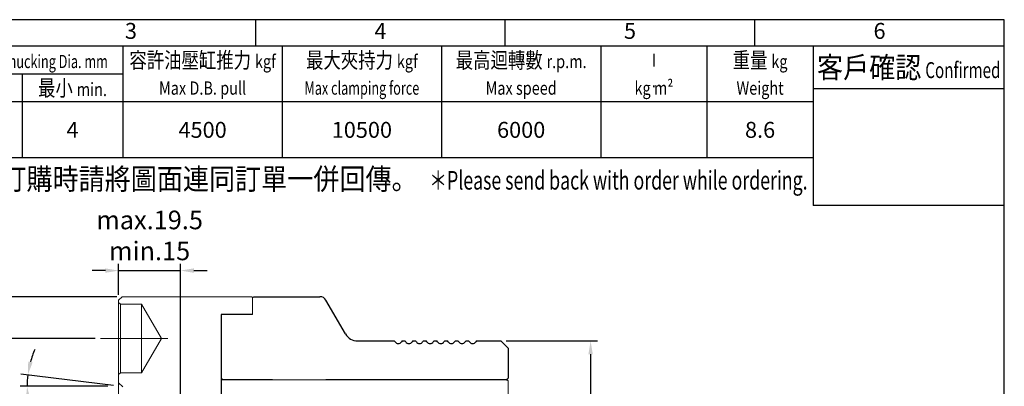
# Model space of a CAD drawing. Units: millimetres. Extents: x 0 to 430, y -2 to 302.
# Drawn here: x 152 to 430, y 198 to 302 of the extents above; entities that cross this region are included whole.
import ezdxf
from ezdxf.enums import TextEntityAlignment as Align

# ---------------------------------------------------------------- set-up
doc = ezdxf.new("R2010")
doc.units = ezdxf.units.MM
doc.header["$LTSCALE"] = 1.5
doc.linetypes.add('CENTER', pattern=[23, 20, -1, 1, -1])
doc.linetypes.add('CENTERX2', pattern=[20.32, 12.7, -2.54, 2.54, -2.54])
doc.layers.add('AM_5', color=1, linetype='Continuous', lineweight=25)
for name, color, linetype in [('BORDER', 7, 'Continuous'), ('CENTER', 4, 'CENTER'), ('DRAW', 7, 'Continuous')]:
    doc.layers.add(name, color=color, linetype=linetype)
doc.styles.get("Standard").update_dxf_attribs({"font": 'romans.shx', "bigfont": 'chineset.shx'})
doc.dimstyles.new('AM_ISO$0', dxfattribs={"dimtxt": 3.5, "dimasz": 2.5, "dimexe": 1.3, "dimexo": 1, "dimgap": 1.5, "dimtad": 1, "dimdec": 3, "dimdsep": 46, "dimtxsty": 'Standard', "dimcen": 0, "dimclrd": 2, "dimclre": 2, "dimclrt": 256, "dimaunit": 1, "dimadec": 3, "dimazin": 2, "dimtfac": 0.65, "dimtdec": 3, "dimtix": 1, "dimtmove": 1, "dimatfit": 3, "dimfxl": 0, "dimlwd": -1, "dimlwe": -1, "dimarcsym": 0})

# ---------------------------------------------------------------- blocks, each defined once
blk = doc.blocks.new('A4H')
at = {"layer": 'BORDER', "color": 2}
for p, q in [((282, 195), (-5, 195)), ((141, 190), (141, 195)), ((188, 190), (188, 195)), ((235, 190), (235, 195)), ((282, 190), (282, 195))]:
    blk.add_line(p, q, dxfattribs=at)
at = {"layer": 'BORDER'}
for p, q in [((282, 190), (0, 190)), ((282, 0), (282, 190))]:
    blk.add_line(p, q, dxfattribs=at)
at = {"layer": 'BORDER', "color": 1, "char_height": 3, "width": 47, "attachment_point": 5}
for s, insert in [('3', (117.5, 192.5)), ('4', (164.5, 192.5)), ('5', (211.5, 192.5)), ('6', (258.5, 192.5))]:
    blk.add_mtext(s, dxfattribs=dict(at, insert=insert))
blk = doc.blocks.new('GRIP-A4H(夾頭)標題欄')
at = {"layer": 'BORDER', "color": 2}
for p, q in [((-166, 190), (-166, 169)), ((-136, 190), (-136, 169)), ((-106, 190), (-106, 169)), ((-76, 190), (-76, 169)), ((-56, 190), (-56, 169)), ((-166, 184.75), (-204, 184.75)), ((-185, 184.75), (-185, 169)), ((0, 182), (-36, 182)), ((-36, 179.5), (-282, 179.5))]:
    blk.add_line(p, q, dxfattribs=at)
at = {"layer": 'BORDER'}
for p, q in [((-36, 190), (-36, 160)), ((-36, 169), (-282, 169)), ((0, 160), (-36, 160))]:
    blk.add_line(p, q, dxfattribs=at)
at = {"layer": 'BORDER', "color": 3}
for s, insert, char_height, width, attachment_point in [('{\\W0.7;夾持直徑 \\H0.83333x;Chucking Dia. mm}', (-185, 187.38), 3, 38, 5), ('{\\W0.8;容許油壓缸推力 \\H0.83333x;kgf}', (-151, 187.38), 3, 30, 5), ('{\\W0.8;最大夾持力 \\H0.83333x;kgf}', (-121, 187.38), 3, 30, 5), ('{\\W0.8;最高迴轉數 \\H0.83333x;r.p.m.}', (-91, 187.38), 3, 30, 5), ('{\\W0.8;重量 \\H0.83333x;kg}', (-46, 187.38), 3, 20, 5), ('{\\W0.8;I}', (-66, 187.38), 2.5, 20, 5), ('{\\W0.8;最小 \\H0.83333x;min.}', (-175.5, 182.12), 3, 19, 5), ('{\\W0.7;Max clamping force}', (-121, 182.12), 2.5, 30, 5), ('{\\W0.8;kg m²}', (-66, 182.12), 2.5, 20, 5), ('{\\W0.8;Max D.B. pull}', (-151, 182.12), 2.5, 30, 5), ('{\\W0.8;Max speed}', (-91, 182.12), 2.5, 30, 5), ('{\\W0.8;.}', (-66, 184.75), 2.5, 20, 2), ('{\\W0.8;Weight}', (-46, 182.12), 2.5, 20, 5)]:
    blk.add_mtext(s, dxfattribs=dict(at, insert=insert, char_height=char_height, width=width, attachment_point=attachment_point))
at = {"layer": 'BORDER', "color": 1}
for s, insert, char_height, width, attachment_point in [('{\\H1.1429x;\\W0.9;客戶確認\\H0.875x;\\W0.7; \\H0.85714x;Confirmed}', (-18, 186), 3.5, 36, 5), ('{\\W0.9;＊訂購時請將圖面連同訂單一併回傳。  \\H0.875x;\\W0.7;＊Please send back with order while ordering.}', (-194, 167), 4, 158, 1)]:
    blk.add_mtext(s, dxfattribs=dict(at, insert=insert, char_height=char_height, width=width, attachment_point=attachment_point))
at = {"layer": 'BORDER', "color": 1, "width": 0.9}
blk.add_attdef('型號', text='', height=3.5, dxfattribs=at).set_placement((-264, 174.25), align=Align.MIDDLE_CENTER)
at = {"layer": 'BORDER', "color": 1}
for tag, p in [('楔心行程', (-236.5, 174.25)), ('爪行程', (-215.5, 174.25)), ('最大夾持徑', (-194.5, 174.25)), ('最小夾持徑', (-175.5, 174.25)), ('容許推力', (-151, 174.25)), ('最大夾持力', (-121, 174.25)), ('最高轉數', (-91, 174.25)), ('GD', (-66, 174.25)), ('重量', (-46, 174.25)), ('A.1', (-252, -3)), ('GEN-TITLE-DAT{5.44}', (-74, -3))]:
    blk.add_attdef(tag, text='', height=3, dxfattribs=at).set_placement(p, align=Align.MIDDLE_CENTER)
at = {"layer": 'BORDER'}
blk.add_attdef('名稱', (-280, 3.5), '', height=6, dxfattribs=at)
at = {"layer": 'BORDER', "width": 0.8}
blk.add_attdef('NAME', (-220, 3.5), '', height=5.3, dxfattribs=at)
at = {"layer": 'BORDER', "color": 1}
blk.add_attdef('GEN-TITLE-DWG{10.8}', text='', height=3, dxfattribs=at).set_placement((-43, -3), align=Align.MIDDLE_LEFT)
blk = doc.blocks.new('*D7')
at = {"layer": 'AM_5', "color": 2}
for p, q in [((289.78, 210.73), (315.57, 210.73)), ((313.62, 206.98), (313.62, 82.48)), ((289.78, 78.73), (315.57, 78.73))]:
    blk.add_line(p, q, dxfattribs=at)
for points in [[(313, 206.98), (314.25, 206.98), (313.62, 210.73)], [(313, 82.48), (314.25, 82.48), (313.62, 78.73)]]:
    blk.add_solid(points, dxfattribs=at)
at = {"layer": 'Defpoints', "color": 0}
for p in [(288.28, 210.73), (288.28, 78.73), (313.62, 78.73)]:
    blk.add_point(p, dxfattribs=at)
at = {"layer": 'AM_5', "insert": (308.75, 144.73), "char_height": 5.25, "attachment_point": 5, "rotation": 90}
blk.add_mtext('%%c132', dxfattribs=at)
blk = doc.blocks.new('*D8')
at = {"layer": 'AM_5', "color": 2}
for p, q in [((179.78, 223.23), (92.78, 223.23)), ((94.73, 219.48), (94.73, 69.98)), ((179.78, 66.23), (92.78, 66.23))]:
    blk.add_line(p, q, dxfattribs=at)
for points in [[(94.11, 219.48), (95.36, 219.48), (94.73, 223.23)], [(94.11, 69.98), (95.36, 69.98), (94.73, 66.23)]]:
    blk.add_solid(points, dxfattribs=at)
at = {"layer": 'Defpoints', "color": 0}
for p in [(181.28, 223.23), (94.73, 66.23), (181.28, 66.23)]:
    blk.add_point(p, dxfattribs=at)
at = {"layer": 'AM_5', "insert": (89.86, 144.73), "char_height": 5.25, "attachment_point": 5, "rotation": 90}
blk.add_mtext('%%c157', dxfattribs=at)
blk = doc.blocks.new('*D10')
at = {"layer": 'AM_5', "color": 2}
for p, q in [((173.61, 211.43), (110.86, 211.43)), ((112.81, 207.68), (112.81, 81.78)), ((153.85, 78.03), (110.86, 78.03))]:
    blk.add_line(p, q, dxfattribs=at)
for points in [[(112.19, 207.68), (113.44, 207.68), (112.81, 211.43)], [(112.19, 81.78), (113.44, 81.78), (112.81, 78.03)]]:
    blk.add_solid(points, dxfattribs=at)
at = {"layer": 'Defpoints', "color": 0}
for p in [(175.11, 211.43), (112.81, 78.03), (155.35, 78.03)]:
    blk.add_point(p, dxfattribs=at)
at = {"layer": 'AM_5', "insert": (107.06, 144.73), "char_height": 5.25, "attachment_point": 5, "rotation": 90}
blk.add_mtext('p.c.d 133.4', dxfattribs=at)
blk = doc.blocks.new('*D14')
at = {"layer": 'AM_5', "color": 2}
for p, q in [((180.28, 223.73), (180.28, 232.56)), ((197.78, 187.73), (197.78, 232.56)), ((176.53, 230.61), (172.78, 230.61)), ((180.28, 230.61), (197.78, 230.61)), ((201.53, 230.61), (205.28, 230.61))]:
    blk.add_line(p, q, dxfattribs=at)
for points in [[(176.53, 231.24), (176.53, 229.99), (180.28, 230.61)], [(201.53, 231.24), (201.53, 229.99), (197.78, 230.61)]]:
    blk.add_solid(points, dxfattribs=at)
at = {"layer": 'Defpoints', "color": 0}
for p in [(197.78, 230.61), (180.28, 222.23), (197.78, 186.23)]:
    blk.add_point(p, dxfattribs=at)
at = {"layer": 'AM_5', "insert": (189.03, 239.86), "char_height": 5.25, "attachment_point": 5}
blk.add_mtext('max.19.5\\Pmin.15', dxfattribs=at)

msp = doc.modelspace()

# ---------------------------------------------------------------- linework, layer by layer
at = {"layer": 'AM_5', "color": 2}
for p, q in [((178.795, 198.1045), (152.682, 201.3686)), ((177.2026, 197.9184), (152.4672, 197.9184))]:
    msp.add_line(p, q, dxfattribs=at)
for start, end in [(156.247328, 164.561168), (172.875009, 180)]:
    msp.add_arc((180.2834, 197.9184), 25.8662, start, end, dxfattribs=at)
for points in [[(155.9635, 204.682), (154.7376, 204.9265), (154.6169, 201.1267)], [(154.0656, 194.133), (155.3124, 194.2236), (154.4172, 197.9184)]]:
    msp.add_solid(points, dxfattribs=at)
at = {"layer": 'CENTER', "linetype": 'CENTERX2', "lineweight": 0}
msp.add_line((175.1124, 211.4309), (196.2441, 211.4309), dxfattribs=at)
at = {"layer": 'DRAW', "lineweight": 15}
for p, q in [((181.2834, 223.2309), (180.2834, 222.2309)), ((181.2834, 223.2309), (217.8834, 223.2309)), ((217.8834, 223.2309), (218.0834, 223.0309)), ((218.0834, 223.0309), (218.0834, 218.2309)), ((180.2834, 84.0334), (180.2834, 222.2309)), ((180.7834, 221.1309), (180.2834, 221.6309)), ((186.7834, 221.1309), (180.7834, 221.1309)), ((180.7834, 201.7309), (180.7834, 221.1309)), ((192.3837, 211.4309), (186.7834, 221.1309)), ((186.7834, 201.7309), (186.7834, 221.1309)), ((186.7834, 201.7309), (192.3837, 211.4309)), ((180.2834, 201.2309), (180.7834, 201.7309)), ((180.7834, 201.7309), (186.7834, 201.7309)), ((180.2834, 198.9184), (181.4263, 197.7756)), ((289.9834, 199.7309), (212.2834, 199.7309)), ((289.9834, 199.7309), (290.2834, 199.4309)), ((290.2834, 199.4309), (290.2834, 194.0275))]:
    msp.add_line(p, q, dxfattribs=at)
at = {"layer": 'DRAW'}
for p, q in [((218.2834, 223.0309), (218.4834, 223.2309)), ((218.4834, 223.2309), (237.1287, 223.2309)), ((244.3456, 212.7309), (238.8608, 222.2309)), ((218.0834, 218.2309), (209.2834, 218.2309)), ((209.2834, 218.2309), (209.2834, 191.7464)), ((247.8097, 210.7309), (258.1488, 210.7309)), ((258.396, 210.52), (258.1488, 210.7309)), ((260.418, 210.7309), (260.1709, 210.52)), ((260.418, 210.7309), (261.1488, 210.7309)), ((261.396, 210.52), (261.1488, 210.7309)), ((263.418, 210.7309), (263.1709, 210.52)), ((263.418, 210.7309), (264.1488, 210.7309)), ((264.396, 210.52), (264.1488, 210.7309)), ((266.418, 210.7309), (266.1709, 210.52)), ((266.418, 210.7309), (267.1488, 210.7309)), ((267.396, 210.52), (267.1488, 210.7309)), ((269.418, 210.7309), (269.1709, 210.52)), ((269.418, 210.7309), (270.1488, 210.7309)), ((270.396, 210.52), (270.1488, 210.7309)), ((272.418, 210.7309), (272.1709, 210.52)), ((272.418, 210.7309), (273.1488, 210.7309)), ((273.396, 210.52), (273.1488, 210.7309)), ((275.418, 210.7309), (275.1709, 210.52)), ((275.418, 210.7309), (276.1488, 210.7309)), ((276.396, 210.52), (276.1488, 210.7309)), ((278.418, 210.7309), (278.1709, 210.52)), ((278.418, 210.7309), (279.1488, 210.7309)), ((279.396, 210.52), (279.1488, 210.7309)), ((281.418, 210.7309), (281.1709, 210.52)), ((281.418, 210.7309), (288.2834, 210.7309)), ((290.2834, 208.7309), (288.2834, 210.7309)), ((290.2834, 208.7309), (290.2834, 200.2309)), ((209.2834, 200.2309), (209.7834, 199.7309)), ((223.7834, 199.7309), (209.7834, 199.7309)), ((289.7834, 199.7309), (238.7834, 199.7309)), ((289.7834, 199.7309), (290.2834, 200.2309))]:
    msp.add_line(p, q, dxfattribs=at)
for centre, radius, start, end in [((237.1287, 221.2309), 2, 30, 90), ((247.8097, 214.7309), 4, 210, 270), ((259.2834, 210.9809), 1, 207.444574, 332.555426), ((262.2834, 210.9809), 1, 207.444574, 332.555426), ((265.2834, 210.9809), 1, 207.444574, 332.555426), ((268.2834, 210.9809), 1, 207.444574, 332.555426), ((271.2834, 210.9809), 1, 207.444574, 332.555426), ((274.2834, 210.9809), 1, 207.444574, 332.555426), ((277.2834, 210.9809), 1, 207.444574, 332.555426), ((280.2834, 210.9809), 1, 207.444574, 332.555426)]:
    msp.add_arc(centre, radius, start, end, dxfattribs=at)

# ---------------------------------------------------------------- block references
at = {"layer": 'BORDER', "lineweight": 0, "xscale": 1.5, "yscale": 1.5, "zscale": 1.5}
msp.add_blockref('A4H', (7.5, 9), dxfattribs=at)
at = {"layer": 'BORDER', "lineweight": 0}
ref = msp.add_blockref('GRIP-A4H(夾頭)標題欄', (430.5, 9), dxfattribs=dict(at, xscale=1.5, yscale=1.5, zscale=1.5))
ref.add_attrib('最小夾持徑', '4', dxfattribs={"color": 1, "height": 4.5}).set_placement((167.25, 270.375), align=Align.MIDDLE_CENTER)
ref.add_attrib('容許推力', '4500', dxfattribs={"color": 1, "height": 4.5}).set_placement((204, 270.375), align=Align.MIDDLE_CENTER)
ref.add_attrib('最大夾持力', '10500', dxfattribs={"color": 1, "height": 4.5}).set_placement((249, 270.375), align=Align.MIDDLE_CENTER)
ref.add_attrib('最高轉數', '6000', dxfattribs={"color": 1, "height": 4.5}).set_placement((294, 270.375), align=Align.MIDDLE_CENTER)
ref.add_attrib('重量', '8.6', dxfattribs={"color": 1, "height": 4.5}).set_placement((361.5, 270.375), align=Align.MIDDLE_CENTER)

# ---------------------------------------------------------------- dimensions: what is measured, and where the dimension line sits
at = {"layer": 'AM_5'}
dim = msp.add_linear_dim(base=(197.7834, 230.6107), p1=(180.2834, 222.2309), p2=(197.7834, 186.2334), text='max.19.5\\Pmin.15', dimstyle='AM_ISO$0', override={"dimscale": 1.5}, dxfattribs=at)
dim.commit()
dim.dimension.update_dxf_attribs({"geometry": '*D14', "text_midpoint": (189.0334, 239.8607)})
for base, p1, p2, text, override, picture, middle in [((94.7339, 66.2309), (181.2834, 223.2309), (181.2834, 66.2309), '%%c<>', {"dimscale": 1.5}, '*D8', (89.8589, 144.7309)), ((112.8146, 78.0309), (175.1124, 211.4309), (155.3485, 78.0309), 'p.c.d <>', {"dimscale": 1.5, "dimse2": 0, "dimsd2": 0}, '*D10', (107.0646, 144.7309)), ((313.6212, 78.7309), (288.2834, 210.7309), (288.2834, 78.7309), '%%c<>', {"dimscale": 1.5}, '*D7', (308.7462, 144.7309))]:
    dim = msp.add_linear_dim(base=base, p1=p1, p2=p2, angle=90, text=text, dimstyle='AM_ISO$0', override=override, dxfattribs=at)
    dim.commit()
    dim.dimension.update_dxf_attribs({"geometry": picture, "text_midpoint": middle})

doc.saveas('drawing.dxf')
